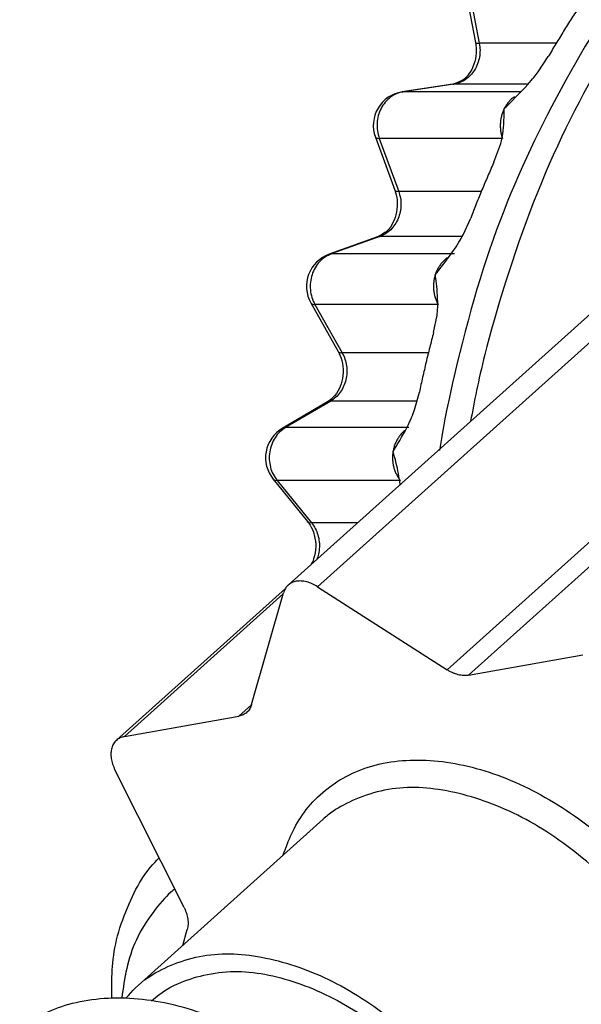
# Model space of a CAD drawing. Extents: x -624 to 1578, y -748 to 2321.
# Drawn here: x 175 to 175, y 82 to 83 of the extents above; entities that cross this region are included whole.
import ezdxf

# ---------------------------------------------------------------- set-up
doc = ezdxf.new("R2010")
doc.units = 0
doc.layers.get('0').update_dxf_attribs({"linetype": 'CONTINUOUS'})
doc.layers.add('DD0', color=7, linetype='CONTINUOUS')
doc.layers.add('M1', color=3, linetype='CONTINUOUS')
doc.styles.get("Standard").update_dxf_attribs({"font": 'txt', "bigfont": 'BIGFONT'})
doc.dimstyles.get("Standard").update_dxf_attribs({"dimtxt": 3.2, "dimasz": 3, "dimexe": 1.5, "dimexo": 0, "dimgap": 1, "dimtad": 3, "dimtih": 1, "dimtoh": 1, "dimdsep": 46, "dimtxsty": 'STANDARD', "dimblk1": 'OPEN', "dimblk2": 'OPEN', "dimsah": 1, "dimcen": 0.09, "dimadec": 0, "dimazin": 0, "dimtfac": 1, "dimtdec": 4, "dimtofl": 0, "dimtmove": 0, "dimatfit": 3, "dimfxl": 1, "dimtolj": 1, "dimtzin": 0, "dimlwd": 13, "dimlwe": 13, "dimarcsym": 0})

# ---------------------------------------------------------------- blocks, each defined once
blk = doc.blocks.new('_OPEN')
at = {"color": 0, "lineweight": 13}
for p, q in [((-0.965926, 0.258819), (0, 0)), ((0, 0), (-1, 0)), ((0, 0), (-0.965926, -0.258819))]:
    blk.add_line(p, q, dxfattribs=at)
blk = doc.blocks.new('*D4')
for p in [(163.865707, 83.189767), (174.84156, 83.189767), (178.497038, 58.139768)]:
    blk.add_point(p)
at = {"layer": 'DD0', "linetype": 'CONTINUOUS'}
for p, q in [((174.841553, 83.189766), (162.365707, 83.189766)), ((163.865707, 80.189766), (163.865707, 61.139767)), ((178.49704, 58.139767), (162.365707, 58.139767))]:
    blk.add_line(p, q, dxfattribs=at)
at = {"layer": 'DD0', "xscale": 3, "yscale": 3}
for p, rotation in [((163.865707, 83.189766), 90), ((163.865707, 58.139767), 270)]:
    blk.add_blockref('_OPEN', p, dxfattribs=dict(at, rotation=rotation))
at = {"layer": 'DD0', "width": 0.833333}
blk.add_text('５０５', height=3.2, rotation=90.000003, dxfattribs=at).set_placement((162.865707, 66.131431))

msp = doc.modelspace()

# ---------------------------------------------------------------- linework, layer by layer
at = {"layer": 'M1', "linetype": 'CONTINUOUS', "lineweight": 25}
for p, q in [((175.143249, 82.849577), (175.151282, 82.808349)), ((175.146027, 82.849017), (175.15406, 82.80779)), ((175.210669, 82.80779), (175.15406, 82.80779)), ((175.19741, 82.786772), (175.204825, 82.797975)), ((175.134507, 82.777616), (175.097242, 82.771986)), ((175.097242, 82.771986), (175.098005, 82.772043)), ((175.13527, 82.777673), (175.098005, 82.772043)), ((175.184516, 82.772043), (175.098005, 82.772043)), ((175.134507, 82.777616), (175.13527, 82.777673)), ((175.189999, 82.777673), (175.13527, 82.777673)), ((175.077499, 82.738673), (175.091788, 82.699638)), ((175.171169, 82.737767), (175.080372, 82.737767)), ((175.080372, 82.737767), (175.094661, 82.698731)), ((175.164847, 82.720259), (175.169296, 82.732119)), ((175.155575, 82.698731), (175.094661, 82.698731)), ((175.142142, 82.666764), (175.147725, 82.679051)), ((175.079161, 82.66513), (175.043332, 82.652323)), ((175.080816, 82.66541), (175.044988, 82.652603)), ((175.079161, 82.66513), (175.080816, 82.66541)), ((175.141314, 82.66541), (175.080816, 82.66541)), ((175.043332, 82.652323), (175.044988, 82.652603)), ((175.135785, 82.652603), (175.044988, 82.652603)), ((175.249845, 82.621125), (175.01326, 82.408625)), ((175.27152, 82.619907), (175.034934, 82.407407)), ((175.029972, 82.6165), (175.050084, 82.580842)), ((175.123724, 82.615411), (175.032925, 82.615411)), ((175.032925, 82.615411), (175.053038, 82.579753)), ((175.120377, 82.594725), (175.122911, 82.607462)), ((175.116527, 82.579753), (175.053038, 82.579753)), ((175.130448, 82.346259), (175.367032, 82.558759)), ((175.382747, 82.554721), (175.146162, 82.342221)), ((175.106281, 82.537808), (175.109893, 82.550806)), ((175.042224, 82.543645), (175.008921, 82.52405)), ((175.044559, 82.544239), (175.011256, 82.524645)), ((175.042224, 82.543645), (175.042544, 82.543814)), ((175.042544, 82.543814), (175.044559, 82.544239)), ((175.108068, 82.544239), (175.044559, 82.544239)), ((175.008921, 82.52405), (175.00924, 82.52422)), ((175.00924, 82.52422), (175.011256, 82.524645)), ((175.102055, 82.524645), (175.011256, 82.524645)), ((175.002189, 82.486747), (175.027512, 82.455551)), ((175.002189, 82.486747), (175.003235, 82.48599)), ((175.003235, 82.48599), (175.005132, 82.485667)), ((175.095931, 82.485667), (175.005132, 82.485667)), ((175.005132, 82.485667), (175.030456, 82.45447)), ((175.027512, 82.455551), (175.028558, 82.454794)), ((175.028558, 82.454794), (175.030456, 82.45447)), ((175.064301, 82.45447), (175.030456, 82.45447)), ((175.01118, 82.406116), (174.886702, 82.29431)), ((175.009572, 82.402138), (174.892662, 82.29713)), ((174.986264, 82.320612), (175.0098, 82.402936)), ((175.034934, 82.407407), (175.130448, 82.346259)), ((175.146162, 82.342221), (175.230343, 82.357195)), ((174.976843, 82.312103), (174.986245, 82.320548)), ((174.892662, 82.29713), (174.976843, 82.312103)), ((174.93653, 82.1711), (174.885635, 82.27255)), ((175.039014, 82.236119), (174.90263, 82.11362)), ((174.935531, 82.143173), (174.938921, 82.155029))]:
    msp.add_line(p, q, dxfattribs=at)
for centre, start, end in [((175.100976, 82.747267), 98.589787, 200.105555), ((175.051747, 82.628782), 109.668534, 209.424099), ((175.021599, 82.502503), 120.471236, 219.067584)]:
    msp.add_arc(centre, 0.025, start, end, dxfattribs=at)
at = {"layer": 'M1', "linetype": 'CONTINUOUS', "lineweight": 25, "extrusion": (0, 0, -1)}
for points, knots in [([(175.530934, 83.083831), (175.520884, 83.078896), (175.510833, 83.073961), (175.498147, 83.066795), (175.473142, 83.052669), (175.437898, 83.029875), (175.407274, 83.006162), (175.37665, 82.98245), (175.350645, 82.95782), (175.325712, 82.930671), (175.30078, 82.903523), (175.276921, 82.873856), (175.255374, 82.842092), (175.233828, 82.810327), (175.214595, 82.776463), (175.19791, 82.7425), (175.181225, 82.708536), (175.167088, 82.674473), (175.154663, 82.63423), (175.142239, 82.593987), (175.131525, 82.547565), (175.126649, 82.51982), (175.125897, 82.51554), (175.125284, 82.511704), (175.12467, 82.507869)], [0, 0, 0, 0, 1, 1, 1, 2, 2, 2, 3, 3, 3, 4, 4, 4, 5, 5, 5, 6, 6, 6, 7, 7, 7, 8, 8, 8, 8]), ([(175.530934, 83.076436), (175.513535, 83.067034), (175.496136, 83.057633), (175.472668, 83.041657), (175.447143, 83.024281), (175.41444, 82.99913), (175.385777, 82.973064), (175.357115, 82.946999), (175.332494, 82.92002), (175.309236, 82.890389), (175.285978, 82.860759), (175.264083, 82.828477), (175.244836, 82.79557), (175.22559, 82.762663), (175.208991, 82.72913), (175.194087, 82.690829), (175.179184, 82.652528), (175.165974, 82.609458), (175.15818, 82.578621), (175.153177, 82.558827), (175.150406, 82.544073), (175.147635, 82.529319)], [0, 0, 0, 0, 1, 1, 1, 2, 2, 2, 3, 3, 3, 4, 4, 4, 5, 5, 5, 6, 6, 6, 7, 7, 7, 7]), ([(175.228062, 82.83522), (175.227057, 82.833698), (175.226051, 82.832176), (175.225052, 82.830649), (175.224053, 82.829122), (175.223059, 82.827589), (175.22207, 82.826053), (175.221082, 82.824517), (175.220098, 82.822977), (175.21912, 82.821433), (175.218141, 82.819889), (175.217168, 82.818341), (175.216199, 82.816789), (175.215231, 82.815236), (175.214268, 82.813681), (175.21331, 82.81212), (175.212352, 82.81056), (175.211399, 82.808996), (175.21045, 82.807428), (175.209502, 82.805861), (175.208559, 82.80429), (175.207622, 82.802713), (175.206686, 82.801137), (175.205755, 82.799556), (175.204825, 82.797975)], [0, 0, 0, 0, 1, 1, 1, 2, 2, 2, 3, 3, 3, 4, 4, 4, 5, 5, 5, 6, 6, 6, 7, 7, 7, 8, 8, 8, 8]), ([(175.151282, 82.808349), (175.151606, 82.805831), (175.151929, 82.803312), (175.151794, 82.800586), (175.151658, 82.797859), (175.151064, 82.794925), (175.150123, 82.792297), (175.149182, 82.78967), (175.147895, 82.787349), (175.146448, 82.785339), (175.145002, 82.783329), (175.143396, 82.78163), (175.141379, 82.780395), (175.139362, 82.779159), (175.136934, 82.778388), (175.134507, 82.777616)], [0, 0, 0, 0, 1, 1, 1, 2, 2, 2, 3, 3, 3, 4, 4, 4, 5, 5, 5, 5]), ([(175.15406, 82.80779), (175.154297, 82.806086), (175.154535, 82.804383), (175.154573, 82.802668), (175.15461, 82.800953), (175.154448, 82.799226), (175.15414, 82.797537), (175.153833, 82.795848), (175.15338, 82.794196), (175.152778, 82.792614), (175.152177, 82.791032), (175.151426, 82.78952), (175.150546, 82.78811), (175.149666, 82.786699), (175.148657, 82.78539), (175.147538, 82.784215), (175.146419, 82.78304), (175.145192, 82.781997), (175.143882, 82.781095), (175.142573, 82.780193), (175.141183, 82.77943), (175.139734, 82.778883), (175.138285, 82.778336), (175.136777, 82.778004), (175.13527, 82.777673)], [0, 0, 0, 0, 1, 1, 1, 2, 2, 2, 3, 3, 3, 4, 4, 4, 5, 5, 5, 6, 6, 6, 7, 7, 7, 8, 8, 8, 8]), ([(175.151284, 82.808342), (175.151309, 82.808292), (175.151334, 82.808241), (175.151373, 82.808196), (175.151518, 82.808032), (175.151855, 82.807946), (175.152264, 82.807892), (175.152785, 82.807824), (175.153423, 82.807807), (175.15406, 82.80779)], [0, 0, 0, 0, 1, 1, 1, 2, 2, 2, 3, 3, 3, 3]), ([(175.172482, 82.759767), (175.17253, 82.759814), (175.172578, 82.75986), (175.172627, 82.759907), (175.176586, 82.763745), (175.184815, 82.771937), (175.189833, 82.77747), (175.193506, 82.78152), (175.195458, 82.784146), (175.19741, 82.786772)], [0, 0, 0, 0, 1, 1, 1, 2, 2, 2, 3, 3, 3, 3]), ([(175.098005, 82.772043), (175.096339, 82.771665), (175.094674, 82.771286), (175.093084, 82.770645), (175.091495, 82.770005), (175.089981, 82.769102), (175.088574, 82.768033), (175.087166, 82.766965), (175.085865, 82.765731), (175.084707, 82.764344), (175.083549, 82.762956), (175.082533, 82.761416), (175.081685, 82.759767), (175.080837, 82.758118), (175.080156, 82.756361), (175.079664, 82.754541), (175.079173, 82.752722), (175.078871, 82.75084), (175.078749, 82.748938), (175.078628, 82.747036), (175.078689, 82.745113), (175.078989, 82.743248), (175.07929, 82.741383), (175.079831, 82.739575), (175.080372, 82.737767)], [0, 0, 0, 0, 1, 1, 1, 2, 2, 2, 3, 3, 3, 4, 4, 4, 5, 5, 5, 6, 6, 6, 7, 7, 7, 8, 8, 8, 8]), ([(175.179893, 82.768414), (175.17973, 82.768298), (175.179568, 82.768183), (175.179371, 82.768033), (175.178831, 82.767624), (175.178034, 82.766961), (175.177345, 82.766312), (175.176655, 82.765664), (175.176073, 82.765029), (175.175504, 82.764344), (175.174935, 82.763658), (175.174379, 82.762923), (175.173877, 82.762152), (175.173375, 82.761381), (175.172929, 82.760574), (175.172482, 82.759767)], [0, 0, 0, 0, 1, 1, 1, 2, 2, 2, 3, 3, 3, 4, 4, 4, 5, 5, 5, 5]), ([(175.169296, 82.732119), (175.170046, 82.734499), (175.170795, 82.736879), (175.171345, 82.740981), (175.172099, 82.746597), (175.172479, 82.755441), (175.172482, 82.759627), (175.172482, 82.759674), (175.172482, 82.75972), (175.172482, 82.759767)], [0, 0, 0, 0, 1, 1, 1, 2, 2, 2, 3, 3, 3, 3]), ([(175.172482, 82.759767), (175.172083, 82.758927), (175.171683, 82.758088), (175.171339, 82.757219), (175.170995, 82.75635), (175.170707, 82.755453), (175.170462, 82.754541), (175.170217, 82.75363), (175.170016, 82.752704), (175.169863, 82.751769), (175.16971, 82.750833), (175.169605, 82.749887), (175.169548, 82.748938), (175.169491, 82.747989), (175.169482, 82.747035), (175.169523, 82.746085), (175.169563, 82.745135), (175.169654, 82.744188), (175.169788, 82.743248), (175.169923, 82.742308), (175.170102, 82.741375), (175.170339, 82.740463), (175.170577, 82.739551), (175.170873, 82.738659), (175.171169, 82.737767)], [0, 0, 0, 0, 1, 1, 1, 2, 2, 2, 3, 3, 3, 4, 4, 4, 5, 5, 5, 6, 6, 6, 7, 7, 7, 8, 8, 8, 8]), ([(175.077499, 82.738673), (175.077526, 82.738612), (175.077553, 82.73855), (175.077596, 82.73849), (175.077747, 82.738275), (175.078092, 82.738069), (175.078553, 82.737949), (175.079064, 82.737817), (175.079718, 82.737792), (175.080372, 82.737767)], [0, 0, 0, 0, 1, 1, 1, 2, 2, 2, 3, 3, 3, 3]), ([(175.164847, 82.720259), (175.164092, 82.718564), (175.163337, 82.71687), (175.162589, 82.715171), (175.161842, 82.713472), (175.1611, 82.711769), (175.160365, 82.710064), (175.159629, 82.708358), (175.158899, 82.70665), (175.158174, 82.704939), (175.15745, 82.703228), (175.15673, 82.701514), (175.156016, 82.699796), (175.155303, 82.698079), (175.154595, 82.696359), (175.153893, 82.694636), (175.153191, 82.692912), (175.152494, 82.691186), (175.151802, 82.689458), (175.151111, 82.687729), (175.150426, 82.685998), (175.149748, 82.684263), (175.149069, 82.682528), (175.148397, 82.68079), (175.147725, 82.679051)], [0, 0, 0, 0, 1, 1, 1, 2, 2, 2, 3, 3, 3, 4, 4, 4, 5, 5, 5, 6, 6, 6, 7, 7, 7, 8, 8, 8, 8]), ([(175.091788, 82.699638), (175.092485, 82.697276), (175.093181, 82.694915), (175.093466, 82.692196), (175.093751, 82.689476), (175.093624, 82.686397), (175.093081, 82.683545), (175.092539, 82.680692), (175.09158, 82.678065), (175.090438, 82.675727), (175.089296, 82.673388), (175.087969, 82.671338), (175.086059, 82.66962), (175.084148, 82.667902), (175.081654, 82.666516), (175.079161, 82.66513)], [0, 0, 0, 0, 1, 1, 1, 2, 2, 2, 3, 3, 3, 4, 4, 4, 5, 5, 5, 5]), ([(175.094661, 82.698731), (175.095159, 82.6971), (175.095657, 82.695469), (175.095959, 82.693787), (175.096261, 82.692105), (175.096367, 82.690373), (175.096325, 82.688649), (175.096283, 82.686926), (175.096093, 82.685211), (175.095746, 82.683536), (175.095398, 82.681861), (175.094894, 82.680226), (175.094245, 82.678665), (175.093597, 82.677105), (175.092805, 82.675619), (175.091885, 82.674243), (175.090965, 82.672868), (175.089917, 82.671602), (175.088768, 82.670458), (175.087618, 82.669315), (175.086368, 82.668293), (175.085026, 82.667472), (175.083684, 82.66665), (175.08225, 82.66603), (175.080816, 82.66541)], [0, 0, 0, 0, 1, 1, 1, 2, 2, 2, 3, 3, 3, 4, 4, 4, 5, 5, 5, 6, 6, 6, 7, 7, 7, 8, 8, 8, 8]), ([(175.091788, 82.699638), (175.091816, 82.699576), (175.091843, 82.699515), (175.091886, 82.699454), (175.092038, 82.69924), (175.092382, 82.699033), (175.092843, 82.698914), (175.093354, 82.698781), (175.094007, 82.698756), (175.094661, 82.698731)], [0, 0, 0, 0, 1, 1, 1, 2, 2, 2, 3, 3, 3, 3]), ([(175.121613, 82.637332), (175.121653, 82.637383), (175.121694, 82.637433), (175.121735, 82.637485), (175.124673, 82.64115), (175.130536, 82.648621), (175.134425, 82.654135), (175.138313, 82.659649), (175.140228, 82.663207), (175.142142, 82.666764)], [0, 0, 0, 0, 1, 1, 1, 2, 2, 2, 3, 3, 3, 3]), ([(175.044988, 82.652603), (175.043406, 82.651906), (175.041825, 82.651208), (175.040358, 82.650267), (175.038892, 82.649327), (175.037541, 82.648143), (175.03632, 82.646816), (175.035099, 82.64549), (175.034009, 82.644021), (175.033083, 82.642429), (175.032157, 82.640837), (175.031396, 82.639121), (175.030815, 82.637332), (175.030235, 82.635543), (175.029836, 82.63368), (175.029634, 82.631793), (175.029431, 82.629905), (175.029426, 82.627993), (175.029601, 82.626096), (175.029776, 82.624199), (175.030133, 82.622318), (175.030717, 82.620539), (175.031301, 82.618761), (175.032113, 82.617086), (175.032925, 82.615411)], [0, 0, 0, 0, 1, 1, 1, 2, 2, 2, 3, 3, 3, 4, 4, 4, 5, 5, 5, 6, 6, 6, 7, 7, 7, 8, 8, 8, 8]), ([(175.130743, 82.649984), (175.130203, 82.649591), (175.129664, 82.649197), (175.12905, 82.648671), (175.128436, 82.648146), (175.127747, 82.647489), (175.127119, 82.646816), (175.126491, 82.646144), (175.125924, 82.645456), (175.125389, 82.644726), (175.124853, 82.643997), (175.124348, 82.643226), (175.123882, 82.642429), (175.123416, 82.641631), (175.122989, 82.640807), (175.122617, 82.639953), (175.122245, 82.639099), (175.121929, 82.638216), (175.121613, 82.637332)], [0, 0, 0, 0, 1, 1, 1, 2, 2, 2, 3, 3, 3, 4, 4, 4, 5, 5, 5, 6, 6, 6, 6]), ([(175.121613, 82.637332), (175.121349, 82.636428), (175.121085, 82.635523), (175.120881, 82.6346), (175.120677, 82.633678), (175.120533, 82.632738), (175.120433, 82.631793), (175.120332, 82.630847), (175.120276, 82.629897), (175.12027, 82.628945), (175.120264, 82.627994), (175.120307, 82.627042), (175.120398, 82.626096), (175.120489, 82.62515), (175.120628, 82.62421), (175.120815, 82.623282), (175.121003, 82.622354), (175.121238, 82.621439), (175.121516, 82.620539), (175.121794, 82.61964), (175.122114, 82.618756), (175.122489, 82.617904), (175.122864, 82.617052), (175.123294, 82.616231), (175.123724, 82.615411)], [0, 0, 0, 0, 1, 1, 1, 2, 2, 2, 3, 3, 3, 4, 4, 4, 5, 5, 5, 6, 6, 6, 7, 7, 7, 8, 8, 8, 8]), ([(175.122911, 82.607462), (175.12313, 82.609204), (175.123349, 82.610947), (175.123422, 82.613405), (175.123564, 82.618212), (175.123147, 82.625752), (175.122556, 82.630885), (175.122234, 82.633684), (175.121859, 82.635767), (175.121637, 82.63718), (175.121628, 82.637232), (175.121621, 82.637282), (175.121613, 82.637332)], [0, 0, 0, 0, 1, 1, 1, 2, 2, 2, 3, 3, 3, 4, 4, 4, 4]), ([(175.029972, 82.6165), (175.029986, 82.616476), (175.03, 82.616453), (175.030015, 82.616428), (175.030178, 82.616175), (175.030553, 82.615849), (175.031073, 82.615667), (175.031594, 82.615485), (175.032259, 82.615448), (175.032925, 82.615411)], [0, 0, 0, 0, 1, 1, 1, 2, 2, 2, 3, 3, 3, 3]), ([(175.120377, 82.594725), (175.119897, 82.592909), (175.119416, 82.591092), (175.118942, 82.589274), (175.118469, 82.587455), (175.118002, 82.585634), (175.117542, 82.583811), (175.117081, 82.581988), (175.116625, 82.580163), (175.116177, 82.578337), (175.115728, 82.57651), (175.115286, 82.574682), (175.114849, 82.572852), (175.114412, 82.571022), (175.113981, 82.56919), (175.113556, 82.567356), (175.11313, 82.565522), (175.112711, 82.563686), (175.112298, 82.561849), (175.111885, 82.560012), (175.111477, 82.558173), (175.111078, 82.556333), (175.110678, 82.554492), (175.110285, 82.552649), (175.109893, 82.550806)], [0, 0, 0, 0, 1, 1, 1, 2, 2, 2, 3, 3, 3, 4, 4, 4, 5, 5, 5, 6, 6, 6, 7, 7, 7, 8, 8, 8, 8]), ([(175.050084, 82.580842), (175.0511, 82.578747), (175.052116, 82.576652), (175.052802, 82.57404), (175.053488, 82.571429), (175.053843, 82.568301), (175.053748, 82.565319), (175.053654, 82.562337), (175.053109, 82.559501), (175.052269, 82.556899), (175.051428, 82.554297), (175.050292, 82.55193), (175.048742, 82.549792), (175.047191, 82.547654), (175.045227, 82.545746), (175.043769, 82.544661), (175.043203, 82.544239), (175.042713, 82.543942), (175.042224, 82.543645)], [0, 0, 0, 0, 1, 1, 1, 2, 2, 2, 3, 3, 3, 4, 4, 4, 5, 5, 5, 6, 6, 6, 6]), ([(175.053038, 82.579753), (175.05378, 82.578244), (175.054523, 82.576734), (175.05508, 82.575137), (175.055638, 82.573539), (175.056011, 82.571854), (175.056237, 82.570149), (175.056462, 82.568443), (175.056541, 82.566718), (175.056457, 82.565), (175.056374, 82.563283), (175.05613, 82.561574), (175.055733, 82.559911), (175.055336, 82.558248), (175.054786, 82.55663), (175.054093, 82.555096), (175.053399, 82.553562), (175.052563, 82.552112), (175.051609, 82.550761), (175.050654, 82.549411), (175.04958, 82.54816), (175.048385, 82.54709), (175.047191, 82.54602), (175.045875, 82.54513), (175.044559, 82.544239)], [0, 0, 0, 0, 1, 1, 1, 2, 2, 2, 3, 3, 3, 4, 4, 4, 5, 5, 5, 6, 6, 6, 7, 7, 7, 8, 8, 8, 8]), ([(175.050084, 82.580842), (175.050098, 82.580819), (175.050112, 82.580795), (175.050127, 82.580771), (175.05029, 82.580518), (175.050665, 82.580192), (175.051185, 82.58001), (175.051706, 82.579828), (175.052371, 82.57979), (175.053038, 82.579753)], [0, 0, 0, 0, 1, 1, 1, 2, 2, 2, 3, 3, 3, 3]), ([(175.09046, 82.506844), (175.090492, 82.506897), (175.090525, 82.50695), (175.090557, 82.507004), (175.092957, 82.510957), (175.097766, 82.519071), (175.100788, 82.524898), (175.10381, 82.530726), (175.105046, 82.534267), (175.106281, 82.537808)], [0, 0, 0, 0, 1, 1, 1, 2, 2, 2, 3, 3, 3, 3]), ([(175.011256, 82.524645), (175.009806, 82.52365), (175.008357, 82.522655), (175.007059, 82.521442), (175.00576, 82.52023), (175.004613, 82.518801), (175.003616, 82.517257), (175.002619, 82.515712), (175.001773, 82.514053), (175.001107, 82.512305), (175.000441, 82.510557), (174.999956, 82.508719), (174.999662, 82.506844), (174.999367, 82.504969), (174.999263, 82.503057), (174.999356, 82.501158), (174.999449, 82.49926), (174.999738, 82.497376), (175.000204, 82.495542), (175.00067, 82.493708), (175.001313, 82.491925), (175.002163, 82.490287), (175.003014, 82.488649), (175.004073, 82.487158), (175.005132, 82.485667)], [0, 0, 0, 0, 1, 1, 1, 2, 2, 2, 3, 3, 3, 4, 4, 4, 5, 5, 5, 6, 6, 6, 7, 7, 7, 8, 8, 8, 8]), ([(175.09883, 82.522331), (175.098537, 82.522075), (175.098243, 82.521819), (175.097857, 82.521442), (175.097331, 82.520928), (175.096635, 82.520188), (175.096029, 82.51946), (175.095422, 82.518733), (175.094906, 82.518017), (175.094414, 82.517257), (175.093921, 82.516496), (175.093454, 82.51569), (175.093034, 82.514861), (175.092613, 82.514032), (175.09224, 82.513179), (175.091906, 82.512305), (175.091572, 82.511431), (175.091277, 82.510535), (175.091043, 82.509621), (175.090809, 82.508707), (175.090635, 82.507776), (175.09046, 82.506844)], [0, 0, 0, 0, 1, 1, 1, 2, 2, 2, 3, 3, 3, 4, 4, 4, 5, 5, 5, 6, 6, 6, 7, 7, 7, 7]), ([(175.09046, 82.506844), (175.090341, 82.505902), (175.090221, 82.504959), (175.090162, 82.504011), (175.090104, 82.503063), (175.090106, 82.502109), (175.090153, 82.501158), (175.090201, 82.500208), (175.090294, 82.499261), (175.090435, 82.498323), (175.090576, 82.497385), (175.090767, 82.496456), (175.091003, 82.495542), (175.091239, 82.494628), (175.091522, 82.493729), (175.091849, 82.492852), (175.092177, 82.491975), (175.09255, 82.491119), (175.092962, 82.490287), (175.093375, 82.489455), (175.093827, 82.488648), (175.094329, 82.487882), (175.09483, 82.487116), (175.09538, 82.486391), (175.095931, 82.485667)], [0, 0, 0, 0, 1, 1, 1, 2, 2, 2, 3, 3, 3, 4, 4, 4, 5, 5, 5, 6, 6, 6, 7, 7, 7, 8, 8, 8, 8]), ([(175.095917, 82.482227), (175.094965, 82.488009), (175.094013, 82.493791), (175.09291, 82.498352), (175.092036, 82.501969), (175.091067, 82.504819), (175.090508, 82.506685), (175.090492, 82.506738), (175.090476, 82.506791), (175.09046, 82.506844)], [0, 0, 0, 0, 1, 1, 1, 2, 2, 2, 3, 3, 3, 3]), ([(175.027512, 82.455551), (175.028769, 82.453818), (175.030025, 82.452085), (175.031076, 82.449648), (175.032127, 82.447211), (175.032972, 82.44407), (175.033346, 82.441103), (175.033719, 82.438137), (175.033621, 82.435345), (175.033086, 82.432352), (175.032552, 82.429359), (175.031582, 82.426165), (175.03054, 82.424466), (175.030344, 82.424147), (175.030145, 82.42388), (175.029947, 82.423614)], [0, 0, 0, 0, 1, 1, 1, 2, 2, 2, 3, 3, 3, 4, 4, 4, 5, 5, 5, 5]), ([(175.030456, 82.45447), (175.031421, 82.453128), (175.032385, 82.451785), (175.033182, 82.450322), (175.033978, 82.44886), (175.034608, 82.447276), (175.035092, 82.445636), (175.035577, 82.443995), (175.035917, 82.442297), (175.036107, 82.440608), (175.036297, 82.43892), (175.036338, 82.437242), (175.03618, 82.435455), (175.036022, 82.433668), (175.035666, 82.431773), (175.03531, 82.430394), (175.035005, 82.429213), (175.0347, 82.428411), (175.034395, 82.427609)], [0, 0, 0, 0, 1, 1, 1, 2, 2, 2, 3, 3, 3, 4, 4, 4, 5, 5, 5, 6, 6, 6, 6]), ([(175.034934, 82.407407), (175.033596, 82.408187), (175.032258, 82.408968), (175.030905, 82.409592), (175.029552, 82.410216), (175.028185, 82.410684), (175.02684, 82.411024), (175.025495, 82.411365), (175.024171, 82.411579), (175.022894, 82.41165), (175.021617, 82.411722), (175.020385, 82.411652), (175.019221, 82.411445), (175.018057, 82.411238), (175.016961, 82.410894), (175.015959, 82.410417), (175.014957, 82.409939), (175.014047, 82.409329), (175.013237, 82.408605), (175.012426, 82.407881), (175.011714, 82.407043), (175.011158, 82.406079), (175.010602, 82.405115), (175.010201, 82.404026), (175.0098, 82.402936)], [0, 0, 0, 0, 1, 1, 1, 2, 2, 2, 3, 3, 3, 4, 4, 4, 5, 5, 5, 6, 6, 6, 7, 7, 7, 8, 8, 8, 8]), ([(175.146162, 82.342221), (175.145571, 82.342137), (175.144979, 82.342054), (175.144368, 82.342014), (175.143757, 82.341975), (175.143128, 82.341979), (175.142488, 82.342016), (175.141848, 82.342052), (175.141198, 82.342121), (175.14054, 82.342225), (175.139882, 82.34233), (175.139215, 82.342469), (175.138543, 82.342641), (175.137871, 82.342814), (175.137194, 82.34302), (175.136515, 82.34326), (175.135837, 82.343499), (175.135156, 82.343772), (175.134477, 82.344074), (175.133797, 82.344376), (175.133119, 82.344708), (175.132447, 82.345077), (175.131776, 82.345446), (175.131112, 82.345852), (175.130448, 82.346259)], [0, 0, 0, 0, 1, 1, 1, 2, 2, 2, 3, 3, 3, 4, 4, 4, 5, 5, 5, 6, 6, 6, 7, 7, 7, 8, 8, 8, 8]), ([(174.986264, 82.320612), (174.986083, 82.320055), (174.985902, 82.319498), (174.98568, 82.318971), (174.985458, 82.318443), (174.985196, 82.317944), (174.984906, 82.317469), (174.984617, 82.316995), (174.9843, 82.316544), (174.983953, 82.316123), (174.983606, 82.315701), (174.983229, 82.315307), (174.982826, 82.314944), (174.982423, 82.31458), (174.981995, 82.314245), (174.98154, 82.313943), (174.981086, 82.313641), (174.980605, 82.313371), (174.980104, 82.313132), (174.979602, 82.312892), (174.97908, 82.312683), (174.978533, 82.312517), (174.977986, 82.31235), (174.977415, 82.312227), (174.976843, 82.312103)], [0, 0, 0, 0, 1, 1, 1, 2, 2, 2, 3, 3, 3, 4, 4, 4, 5, 5, 5, 6, 6, 6, 7, 7, 7, 8, 8, 8, 8]), ([(174.892662, 82.29713), (174.891539, 82.296843), (174.890416, 82.296557), (174.889402, 82.296101), (174.888388, 82.295646), (174.887482, 82.295023), (174.886679, 82.294289), (174.885877, 82.293556), (174.885177, 82.292713), (174.884599, 82.291764), (174.884022, 82.290814), (174.883567, 82.289759), (174.883242, 82.288621), (174.882917, 82.287483), (174.882721, 82.286262), (174.882661, 82.284982), (174.882601, 82.283702), (174.882676, 82.282362), (174.882875, 82.280987), (174.883075, 82.279612), (174.883399, 82.278201), (174.88388, 82.276789), (174.88436, 82.275377), (174.884998, 82.273963), (174.885635, 82.27255)], [0, 0, 0, 0, 1, 1, 1, 2, 2, 2, 3, 3, 3, 4, 4, 4, 5, 5, 5, 6, 6, 6, 7, 7, 7, 8, 8, 8, 8]), ([(175.009373, 82.209496), (175.0135, 82.220361), (175.017628, 82.231225), (175.025153, 82.241408), (175.032678, 82.25159), (175.043602, 82.261092), (175.055995, 82.267728), (175.068389, 82.274364), (175.082253, 82.278135), (175.097354, 82.279345), (175.112454, 82.280556), (175.128791, 82.279205), (175.14555, 82.275229), (175.162309, 82.271253), (175.179489, 82.264653), (175.196303, 82.255745), (175.213117, 82.246836), (175.229565, 82.235621), (175.245105, 82.222623), (175.260644, 82.209624), (175.275275, 82.194843), (175.287616, 82.178807), (175.299958, 82.16277), (175.31001, 82.14548), (175.320062, 82.12819)], [0, 0, 0, 0, 1, 1, 1, 2, 2, 2, 3, 3, 3, 4, 4, 4, 5, 5, 5, 6, 6, 6, 7, 7, 7, 8, 8, 8, 8]), ([(175.301048, 82.118793), (175.291206, 82.135609), (175.281363, 82.152426), (175.269203, 82.167919), (175.257042, 82.183412), (175.242564, 82.197581), (175.227251, 82.209885), (175.211939, 82.222189), (175.195791, 82.232629), (175.179303, 82.240582), (175.162814, 82.248535), (175.145984, 82.254001), (175.13005, 82.257006), (175.114115, 82.260011), (175.099075, 82.260555), (175.084314, 82.257548), (175.069552, 82.254542), (175.055068, 82.247984), (175.04657, 82.242157), (175.043546, 82.240082), (175.04128, 82.238101), (175.039014, 82.236119)], [0, 0, 0, 0, 1, 1, 1, 2, 2, 2, 3, 3, 3, 4, 4, 4, 5, 5, 5, 6, 6, 6, 7, 7, 7, 7]), ([(174.883249, 82.104557), (174.883197, 82.118116), (174.883146, 82.131675), (174.886878, 82.147217), (174.89061, 82.162759), (174.898125, 82.180284), (174.90502, 82.191397), (174.909565, 82.198724), (174.913841, 82.203263), (174.918116, 82.207803)], [0, 0, 0, 0, 1, 1, 1, 2, 2, 2, 3, 3, 3, 3]), ([(174.929647, 82.184819), (174.928669, 82.184003), (174.927692, 82.183187), (174.926647, 82.182238), (174.919078, 82.175359), (174.908003, 82.161495), (174.901414, 82.147391), (174.894825, 82.133286), (174.892722, 82.11894), (174.890619, 82.104595)], [0, 0, 0, 0, 1, 1, 1, 2, 2, 2, 3, 3, 3, 3]), ([(174.93653, 82.1711), (174.936865, 82.170396), (174.9372, 82.169692), (174.937497, 82.168985), (174.937794, 82.168278), (174.938054, 82.167568), (174.938284, 82.16686), (174.938514, 82.166152), (174.938715, 82.165447), (174.938883, 82.164746), (174.93905, 82.164046), (174.939186, 82.16335), (174.939288, 82.162663), (174.939391, 82.161975), (174.939461, 82.161296), (174.939497, 82.16063), (174.939532, 82.159963), (174.939534, 82.159309), (174.939504, 82.158668), (174.939474, 82.158026), (174.939414, 82.157398), (174.939312, 82.156794), (174.93921, 82.15619), (174.939066, 82.155609), (174.938921, 82.155029)], [0, 0, 0, 0, 1, 1, 1, 2, 2, 2, 3, 3, 3, 4, 4, 4, 5, 5, 5, 6, 6, 6, 7, 7, 7, 8, 8, 8, 8]), ([(174.893896, 82.104498), (174.898267, 82.109535), (174.902638, 82.114573), (174.910186, 82.119657), (174.919404, 82.125865), (174.933359, 82.132144), (174.947929, 82.135048), (174.9625, 82.137953), (174.977686, 82.137484), (174.993665, 82.134505), (175.009645, 82.131527), (175.026419, 82.126038), (175.042918, 82.118082), (175.059417, 82.110126), (175.075642, 82.099703), (175.090867, 82.087385), (175.106092, 82.075067), (175.120317, 82.060854), (175.132818, 82.045419), (175.145319, 82.029984), (175.156096, 82.013327), (175.164664, 81.996293), (175.173231, 81.979258), (175.179589, 81.961846), (175.183289, 81.944815), (175.186988, 81.927783), (175.188029, 81.911133), (175.186868, 81.896024), (175.185707, 81.880915), (175.182343, 81.867347), (175.175051, 81.854696), (175.167759, 81.842045), (175.156539, 81.83031), (175.148997, 81.824877), (175.148151, 81.824268), (175.147351, 81.823738), (175.146551, 81.823207)], [0, 0, 0, 0, 1, 1, 1, 2, 2, 2, 3, 3, 3, 4, 4, 4, 5, 5, 5, 6, 6, 6, 7, 7, 7, 8, 8, 8, 9, 9, 9, 10, 10, 10, 11, 11, 11, 12, 12, 12, 12]), ([(174.912652, 82.10246), (174.916496, 82.105739), (174.920339, 82.109018), (174.926138, 82.112177), (174.935532, 82.117294), (174.950056, 82.122097), (174.964906, 82.123512), (174.979756, 82.124928), (174.994931, 82.122957), (175.010685, 82.118458), (175.02644, 82.113959), (175.042773, 82.106934), (175.058514, 82.097562), (175.074254, 82.08819), (175.089402, 82.076471), (175.103207, 82.063088), (175.117011, 82.049704), (175.129472, 82.034656), (175.139923, 82.018772), (175.150374, 82.002887), (175.158815, 81.986167), (175.164683, 81.969417), (175.170551, 81.952666), (175.173845, 81.935884), (175.174804, 81.92037), (175.175763, 81.904856), (175.174387, 81.890608), (175.169189, 81.876947), (175.163991, 81.863286), (175.154972, 81.850211), (175.148447, 81.843854), (175.147791, 81.843216), (175.147161, 81.842645), (175.14653, 81.842074)], [0, 0, 0, 0, 1, 1, 1, 2, 2, 2, 3, 3, 3, 4, 4, 4, 5, 5, 5, 6, 6, 6, 7, 7, 7, 8, 8, 8, 9, 9, 9, 10, 10, 10, 11, 11, 11, 11]), ([(174.809657, 82.077158), (174.819187, 82.08432), (174.828717, 82.091482), (174.841523, 82.096523), (174.85433, 82.101564), (174.870413, 82.104485), (174.887051, 82.104621), (174.903688, 82.104758), (174.920881, 82.102111), (174.938488, 82.096934), (174.956095, 82.091756), (174.974115, 82.084048), (174.99167, 82.074083), (175.009225, 82.064117), (175.026313, 82.051894), (175.042286, 82.03792), (175.058259, 82.023946), (175.073117, 82.008222), (175.086237, 81.991375), (175.099358, 81.974527), (175.110742, 81.956556), (175.119962, 81.938219), (175.129181, 81.919881), (175.136237, 81.901177), (175.140728, 81.882757), (175.145219, 81.864337), (175.147146, 81.846201), (175.146852, 81.829484), (175.146559, 81.812768), (175.144046, 81.797471), (175.13784, 81.782715), (175.131634, 81.767959), (175.121737, 81.753744), (175.114421, 81.746239), (175.113002, 81.744783), (175.11168, 81.743579), (175.110358, 81.742376)], [0, 0, 0, 0, 1, 1, 1, 2, 2, 2, 3, 3, 3, 4, 4, 4, 5, 5, 5, 6, 6, 6, 7, 7, 7, 8, 8, 8, 9, 9, 9, 10, 10, 10, 11, 11, 11, 12, 12, 12, 12])]:
    msp.add_open_spline(points, degree=3, knots=knots, dxfattribs=at)

# ---------------------------------------------------------------- dimensions: what is measured, and where the dimension line sits
at = {"layer": 'DD0', "color": 7}
dim = msp.add_linear_dim(base=(163.865707, 83.189767), p1=(178.497038, 58.139768), p2=(174.84156, 83.189767), angle=90, text='５０５', dimstyle='STANDARD', override={"dimtxt": 3.2, "dimexe": 1.499994, "dimexo": 1.75775e-06, "dimtih": 1, "dimtoh": 1, "dimtmove": 2, "dimlwd": 13, "dimlwe": 13}, dxfattribs=at)
dim.commit()
dim.dimension.update_dxf_attribs({"geometry": '*D4', "text_midpoint": (161.265707, 70.664764), "dimtype": 160, "text_rotation": 90.000002})

doc.saveas('drawing.dxf')
